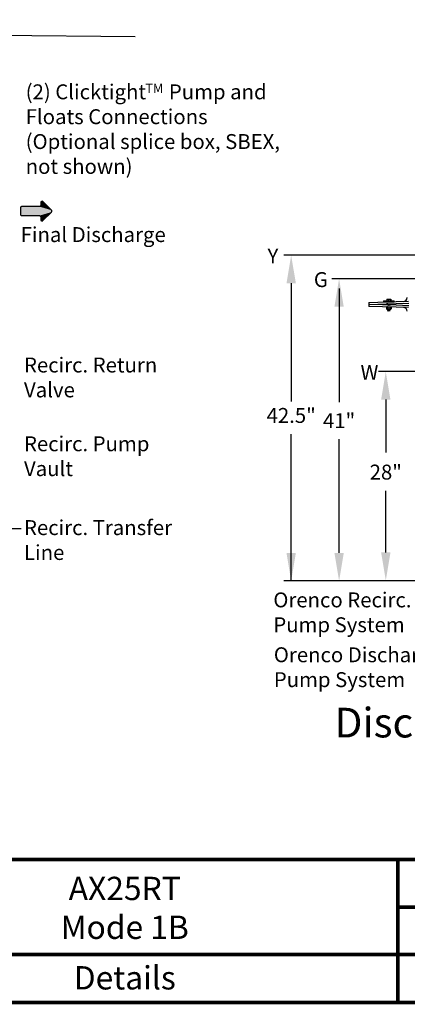
# Model space of a CAD drawing. Units: inches. Extents: x 17.8 to 34.2, y 0.1 to 10.7.
# Drawn here: x 28.4 to 30.5, y 0.2 to 5.5 of the extents above; entities that cross this region are included whole.
import ezdxf

# ---------------------------------------------------------------- set-up
doc = ezdxf.new("R2010")
doc.units = ezdxf.units.IN
doc.header["$LTSCALE"] = 0.25
doc.header["$MEASUREMENT"] = 0
for name, color, linetype in [('BIOTUBE', 3, 'Continuous'), ('block', 1, 'Continuous'), ('BORDER', 134, 'Continuous'), ('ground', 32, 'Continuous'), ('OSI-TANK', 142, 'Continuous'), ('TEXT', 1, 'Continuous')]:
    doc.layers.add(name, color=color, linetype=linetype)
doc.styles.add('Air', font='arial.ttf', dxfattribs={"width": 0.8})
doc.styles.add('times', font='timesi.ttf')

# ---------------------------------------------------------------- blocks, each defined once
blk = doc.blocks.new('*U7')
at = {"layer": 'BIOTUBE', "linetype": 'Continuous'}
for points in [[(0.962, 3.174), (0.958, 3.164), (1.292, 3.139)], [(1.163, 3.178), (0.962, 3.174), (1.292, 3.139)], [(0.971, 3.178), (0.962, 3.174), (1.163, 3.178)], [(1.172, 3.182), (1.163, 3.178), (1.292, 3.139)], [(1.176, 3.191), (1.172, 3.182), (1.292, 3.139)], [(1.199, 3.231), (1.176, 3.222), (1.292, 3.139)], [(1.18, 3.231), (1.176, 3.222), (1.199, 3.231)], [(1.176, 3.222), (1.176, 3.191), (1.292, 3.139)], [(1.19, 3.235), (1.18, 3.231), (1.199, 3.231)], [(0.958, 3.164), (0.958, 3.095), (1.292, 3.139)], [(1.292, 3.139), (0.958, 3.095), (1.296, 3.129)], [(1.296, 3.129), (0.958, 3.095), (1.292, 3.12)], [(1.292, 3.12), (0.958, 3.095), (1.163, 3.081)], [(0.958, 3.095), (0.962, 3.085), (1.163, 3.081)], [(0.962, 3.085), (0.971, 3.081), (1.163, 3.081)], [(1.292, 3.12), (1.163, 3.081), (1.172, 3.077)], [(1.292, 3.12), (1.172, 3.077), (1.199, 3.028)], [(1.172, 3.077), (1.176, 3.068), (1.199, 3.028)], [(1.176, 3.068), (1.176, 3.037), (1.199, 3.028)], [(1.176, 3.037), (1.18, 3.028), (1.199, 3.028)], [(1.18, 3.028), (1.19, 3.024), (1.199, 3.028)]]:
    blk.add_solid(points, dxfattribs=at)

msp = doc.modelspace()

# ---------------------------------------------------------------- linework, layer by layer
at = {"layer": 'BIOTUBE'}
msp.add_lwpolyline([(28.5454, 4.4722), (28.4992, 4.5184, 0.668179), (28.4876, 4.5136), (28.4876, 4.4984, -0.414214), (28.4809, 4.4916), (28.3851, 4.4916, 0.414214), (28.3783, 4.4849), (28.3783, 4.45, 0.414214), (28.3851, 4.4432), (28.4809, 4.4432, -0.414214), (28.4876, 4.4365), (28.4876, 4.4212, 0.668179), (28.4992, 4.4164), (28.5454, 4.4626, 0.414214)], format="xyb", close=True, dxfattribs=at)
at = {"layer": 'BORDER', "const_width": 0.02}
msp.add_lwpolyline([(34.1913, 0.249), (34.1913, 10.6171, 0.414214), (34.1654, 10.643), (17.8072, 10.643, 0.414214), (17.7813, 10.6171), (17.7813, 0.249, 0.414214), (17.8072, 0.223), (34.1654, 0.223, 0.414214)], format="xyb", close=True, dxfattribs=at)
for points in [[(34.1913, 0.9896), (17.7813, 0.9896)], [(30.4025, 0.223), (30.4025, 0.9896)], [(34.1913, 0.7346), (30.4025, 0.7346)], [(34.1913, 0.4796), (27.3295, 0.4796)]]:
    msp.add_lwpolyline(points, dxfattribs=at)
at = {"layer": 'ground'}
msp.add_line((28.9937, 5.4018), (28.0962, 5.4121), dxfattribs=at)
at = {"layer": 'OSI-TANK'}
for p, q in [((30.2468, 3.9774), (30.3935, 3.9819)), ((30.2468, 3.9774), (30.2468, 3.9565)), ((30.2468, 3.967), (30.3935, 3.9714)), ((30.3935, 3.9625), (30.2468, 3.967)), ((30.3251, 3.9867), (30.3251, 3.9815)), ((30.3251, 3.9867), (30.3824, 3.9867)), ((30.3251, 3.9815), (30.3824, 3.9815)), ((30.3476, 3.9698), (30.3413, 3.9698)), ((30.3482, 3.9641), (30.3413, 3.9641)), ((30.3422, 3.9951), (30.3422, 3.9867)), ((30.3422, 3.9951), (30.3652, 3.9951)), ((30.3425, 3.9951), (30.3425, 3.9867)), ((30.3478, 3.9815), (30.3473, 3.9813)), ((30.3473, 3.9812), (30.3473, 3.9809)), ((30.3473, 3.9809), (30.3473, 3.9809)), ((30.3473, 3.9696), (30.3473, 3.9694)), ((30.3473, 3.9681), (30.3473, 3.9678)), ((30.3473, 3.9679), (30.3477, 3.9676)), ((30.3473, 3.9673), (30.3473, 3.967)), ((30.3473, 3.9658), (30.3473, 3.9655)), ((30.3473, 3.9656), (30.3477, 3.9653)), ((30.3473, 3.965), (30.3473, 3.9647)), ((30.3477, 3.9815), (30.3477, 3.9815)), ((30.3485, 3.9686), (30.3485, 3.9681)), ((30.3485, 3.9663), (30.3485, 3.9658)), ((30.3485, 3.964), (30.3485, 3.9639)), ((30.3516, 3.9951), (30.3516, 3.9867)), ((30.3588, 3.9699), (30.3588, 3.97)), ((30.3589, 3.9813), (30.3592, 3.9815)), ((30.3589, 3.9808), (30.3589, 3.9813)), ((30.3589, 3.9692), (30.3589, 3.9698)), ((30.3589, 3.9669), (30.3589, 3.9675)), ((30.3589, 3.9646), (30.3589, 3.9651)), ((30.3596, 3.9686), (30.3602, 3.969)), ((30.3596, 3.9663), (30.3602, 3.9666)), ((30.3596, 3.964), (30.3602, 3.9643)), ((30.3601, 3.9635), (30.3602, 3.9636)), ((30.3601, 3.9635), (30.3601, 3.9635)), ((30.3602, 3.9808), (30.3602, 3.9809)), ((30.3602, 3.969), (30.3602, 3.9693)), ((30.3602, 3.9682), (30.3602, 3.9685)), ((30.3602, 3.9667), (30.3602, 3.967)), ((30.3602, 3.9659), (30.3602, 3.9662)), ((30.3602, 3.9644), (30.3602, 3.9647)), ((30.3602, 3.9636), (30.3602, 3.9639)), ((30.3629, 3.9951), (30.3629, 3.9867)), ((30.3649, 3.9951), (30.3649, 3.9867)), ((30.3652, 3.9951), (30.3652, 3.9867)), ((30.3824, 3.9815), (30.3824, 3.9867)), ((30.3935, 3.9819), (30.4599, 3.9839)), ((30.3935, 3.9714), (30.4604, 3.9735)), ((30.4604, 3.9604), (30.3935, 3.9625)), ((30.3935, 3.9521), (30.2468, 3.9565)), ((30.3433, 3.9531), (30.3417, 3.9518)), ((30.3417, 3.9518), (30.3417, 3.943)), ((30.3417, 3.943), (30.3433, 3.9417)), ((30.3419, 3.9522), (30.3426, 3.9529)), ((30.3433, 3.9535), (30.3426, 3.9529)), ((30.3426, 3.9427), (30.3433, 3.9421)), ((30.3473, 3.9535), (30.3433, 3.9535)), ((30.3602, 3.9531), (30.3433, 3.9531)), ((30.3641, 3.9417), (30.3433, 3.9417)), ((30.3458, 3.9535), (30.3442, 3.9531)), ((30.3473, 3.9534), (30.3473, 3.9532)), ((30.3473, 3.9417), (30.3473, 3.9416)), ((30.3473, 3.9403), (30.3473, 3.9401)), ((30.3473, 3.9401), (30.3477, 3.9398)), ((30.3473, 3.9396), (30.3473, 3.9393)), ((30.3473, 3.938), (30.3473, 3.9377)), ((30.3473, 3.9378), (30.3477, 3.9375)), ((30.3473, 3.9372), (30.3473, 3.9369)), ((30.3473, 3.9357), (30.3473, 3.9354)), ((30.3473, 3.9355), (30.3477, 3.9352)), ((30.3473, 3.9349), (30.3473, 3.9346)), ((30.3476, 3.9518), (30.3476, 3.943)), ((30.3476, 3.9335), (30.348, 3.933)), ((30.3486, 3.9334), (30.3481, 3.9331)), ((30.3481, 3.933), (30.3485, 3.9326)), ((30.3485, 3.9409), (30.3485, 3.9403)), ((30.3485, 3.9385), (30.3485, 3.938)), ((30.3485, 3.9362), (30.3485, 3.9357)), ((30.3485, 3.9339), (30.3485, 3.9334)), ((30.3583, 3.9326), (30.3485, 3.9326)), ((30.3589, 3.9326), (30.3588, 3.9326)), ((30.3589, 3.942), (30.3594, 3.9423)), ((30.3589, 3.9414), (30.3589, 3.942)), ((30.3589, 3.9391), (30.3589, 3.9397)), ((30.3589, 3.9368), (30.3589, 3.9374)), ((30.3589, 3.9345), (30.3589, 3.935)), ((30.3589, 3.9327), (30.3592, 3.9329)), ((30.3589, 3.9326), (30.3591, 3.9328)), ((30.3593, 3.933), (30.3601, 3.9337)), ((30.3596, 3.9518), (30.3596, 3.943)), ((30.3596, 3.9409), (30.3602, 3.9412)), ((30.3596, 3.9385), (30.3602, 3.9389)), ((30.3596, 3.9362), (30.3602, 3.9366)), ((30.3596, 3.9339), (30.3602, 3.9342)), ((30.3602, 3.9415), (30.3599, 3.9417)), ((30.3601, 3.9406), (30.3601, 3.9407)), ((30.3602, 3.9412), (30.3602, 3.9415)), ((30.3602, 3.9404), (30.3602, 3.9407)), ((30.3602, 3.9389), (30.3602, 3.9392)), ((30.3602, 3.9381), (30.3602, 3.9384)), ((30.3602, 3.9366), (30.3602, 3.9369)), ((30.3602, 3.9358), (30.3602, 3.9361)), ((30.3602, 3.9343), (30.3602, 3.9346)), ((30.3641, 3.9417), (30.3658, 3.943)), ((30.3658, 3.9518), (30.3643, 3.953)), ((30.3648, 3.9529), (30.3648, 3.9529)), ((30.3656, 3.9522), (30.3648, 3.9529)), ((30.3657, 3.9518), (30.3657, 3.943)), ((30.4599, 3.95), (30.3935, 3.9521))]:
    msp.add_line(p, q, dxfattribs=at)
for centre, start, end in [((30.4318, 4.0039), 271.75, 359.4795), ((30.4318, 3.93), 0.5205, 88.25)]:
    msp.add_arc(centre, 0.0208, start, end, dxfattribs=at)
for points, knots in [([(30.3473, 3.9694), (30.3473, 3.9694), (30.3472, 3.9694), (30.3475, 3.9695), (30.3479, 3.9695), (30.3485, 3.9696), (30.3496, 3.9697), (30.3512, 3.9698), (30.3525, 3.9699), (30.3533, 3.9699), (30.3534, 3.9699), (30.3534, 3.9699), (30.3535, 3.9699), (30.3538, 3.9699), (30.3548, 3.97), (30.3563, 3.9701), (30.358, 3.9702), (30.3592, 3.9703), (30.3599, 3.9704), (30.36, 3.9704), (30.36, 3.9704)], [0, 0, 0, 0, 0.008623, 0.112449, 0.159268, 0.206922, 0.306707, 0.405049, 0.515855, 0.52424, 0.526758, 0.528157, 0.531517, 0.537128, 0.576851, 0.700465, 0.785796, 0.884917, 0.9961, 1, 1, 1, 1]), ([(30.3473, 3.965), (30.3473, 3.965), (30.3472, 3.9651), (30.3475, 3.9651), (30.3483, 3.9652), (30.3496, 3.9653), (30.3511, 3.9654), (30.3527, 3.9655), (30.3545, 3.9656), (30.3563, 3.9657), (30.3579, 3.9658), (30.3592, 3.966), (30.3599, 3.9661), (30.3602, 3.9661), (30.3602, 3.9662), (30.3601, 3.9662)], [0, 0, 0, 0, 0.011842, 0.102065, 0.192987, 0.280086, 0.367918, 0.458759, 0.527692, 0.63289, 0.72104, 0.812951, 0.913162, 0.986924, 1, 1, 1, 1]), ([(30.3474, 3.9647), (30.3473, 3.9647), (30.3472, 3.9647), (30.3474, 3.9648), (30.3481, 3.9649), (30.3487, 3.965), (30.3495, 3.965), (30.3508, 3.9651), (30.3524, 3.9652), (30.3542, 3.9653), (30.356, 3.9654), (30.3577, 3.9655), (30.359, 3.9656), (30.3598, 3.9658), (30.3602, 3.9658), (30.3601, 3.9659), (30.3601, 3.9659)], [0, 0, 0, 0, 0.028684, 0.129541, 0.202971, 0.243417, 0.286582, 0.375548, 0.46454, 0.528707, 0.630207, 0.719566, 0.799195, 0.900509, 0.972389, 1, 1, 1, 1]), ([(30.3473, 3.9812), (30.3473, 3.9812), (30.3472, 3.9813), (30.3477, 3.9814), (30.3484, 3.9814), (30.3491, 3.9815), (30.3494, 3.9815)], [0, 0, 0, 0, 0.1168725, 0.4601077, 0.7943453, 1, 1, 1, 1]), ([(30.3473, 3.9809), (30.3473, 3.9809), (30.3473, 3.981), (30.3475, 3.9811), (30.3483, 3.9811), (30.3495, 3.9812), (30.3511, 3.9814), (30.3526, 3.9814), (30.3535, 3.9815), (30.3539, 3.9815), (30.354, 3.9815)], [0, 0, 0, 0, 0.031028, 0.2035055, 0.3760094, 0.518145, 0.7223253, 0.894859, 0.9607637, 1, 1, 1, 1]), ([(30.3473, 3.9809), (30.3475, 3.9808), (30.3478, 3.9806), (30.348, 3.9805), (30.348, 3.9805)], [0, 0, 0, 0, 0.887529, 1, 1, 1, 1]), ([(30.3473, 3.9696), (30.3473, 3.9696), (30.3472, 3.9697), (30.3476, 3.9698), (30.3485, 3.9699), (30.3499, 3.97), (30.3515, 3.9701), (30.3529, 3.9702), (30.3537, 3.9702), (30.3539, 3.9702)], [0, 0, 0, 0, 0.020962, 0.236315, 0.407439, 0.575178, 0.780513, 0.933741, 1, 1, 1, 1]), ([(30.3479, 3.9701), (30.3479, 3.97), (30.3477, 3.9699), (30.3475, 3.9698), (30.3473, 3.9697)], [0, 0, 0, 0, 0.015854, 1, 1, 1, 1]), ([(30.3473, 3.9693), (30.3475, 3.9692), (30.3479, 3.969), (30.3483, 3.9687), (30.3485, 3.9686)], [0, 0, 0, 0, 0.519827, 1, 1, 1, 1]), ([(30.3483, 3.9687), (30.3482, 3.9687), (30.3478, 3.9685), (30.3475, 3.9683), (30.3473, 3.9682)], [0, 0, 0, 0, 0.35604, 1, 1, 1, 1]), ([(30.3473, 3.9673), (30.3473, 3.9673), (30.3473, 3.9674), (30.3478, 3.9675), (30.3487, 3.9676), (30.3495, 3.9676), (30.3506, 3.9677), (30.3521, 3.9678), (30.3539, 3.9679), (30.3558, 3.968), (30.3574, 3.9681), (30.3588, 3.9682), (30.3597, 3.9683), (30.3599, 3.9684), (30.3599, 3.9684)], [0, 0, 0, 0, 0.044162, 0.170584, 0.251835, 0.291995, 0.358941, 0.457853, 0.545708, 0.661296, 0.750748, 0.844374, 0.958474, 1, 1, 1, 1]), ([(30.3473, 3.967), (30.3473, 3.9671), (30.3473, 3.9671), (30.3477, 3.9672), (30.3488, 3.9673), (30.3502, 3.9674), (30.3519, 3.9675), (30.3539, 3.9676), (30.3556, 3.9677), (30.3572, 3.9678), (30.3585, 3.9679), (30.3596, 3.968), (30.3601, 3.9681), (30.3601, 3.9682), (30.3601, 3.9682)], [0, 0, 0, 0, 0.03389, 0.143969, 0.221055, 0.318861, 0.412705, 0.503649, 0.603256, 0.674378, 0.760752, 0.853136, 0.942039, 1, 1, 1, 1]), ([(30.3486, 3.9681), (30.3483, 3.968), (30.3479, 3.9677), (30.3475, 3.9675), (30.3473, 3.9674)], [0, 0, 0, 0, 0.499735, 1, 1, 1, 1]), ([(30.3473, 3.9678), (30.3473, 3.9679), (30.3474, 3.9679), (30.3478, 3.968), (30.3484, 3.9681), (30.3485, 3.9681)], [0, 0, 0, 0, 0.369319, 0.836366, 1, 1, 1, 1]), ([(30.3473, 3.967), (30.3475, 3.9669), (30.3479, 3.9666), (30.3483, 3.9664), (30.3485, 3.9663)], [0, 0, 0, 0, 0.519827, 1, 1, 1, 1]), ([(30.3483, 3.9664), (30.3482, 3.9664), (30.3478, 3.9662), (30.3475, 3.966), (30.3473, 3.9659)], [0, 0, 0, 0, 0.35604, 1, 1, 1, 1]), ([(30.3473, 3.9658), (30.3473, 3.9658), (30.3473, 3.9659), (30.3476, 3.9659), (30.3482, 3.966), (30.3485, 3.966)], [0, 0, 0, 0, 0.16812, 0.634692, 1, 1, 1, 1]), ([(30.3486, 3.9658), (30.3483, 3.9657), (30.3479, 3.9654), (30.3475, 3.9652), (30.3473, 3.965)], [0, 0, 0, 0, 0.499735, 1, 1, 1, 1]), ([(30.3473, 3.9655), (30.3473, 3.9655), (30.3472, 3.9656), (30.3476, 3.9656), (30.3482, 3.9657), (30.3485, 3.9658)], [0, 0, 0, 0, 0.107342, 0.521102, 1, 1, 1, 1]), ([(30.3473, 3.9647), (30.3475, 3.9646), (30.3479, 3.9643), (30.3483, 3.9641), (30.3485, 3.964)], [0, 0, 0, 0, 0.519827, 1, 1, 1, 1]), ([(30.3474, 3.9682), (30.3474, 3.9682), (30.3475, 3.9682), (30.348, 3.9683), (30.3485, 3.9684), (30.3485, 3.9684)], [0, 0, 0, 0, 0.310544, 0.96219, 1, 1, 1, 1]), ([(30.3483, 3.9641), (30.3482, 3.964), (30.348, 3.964), (30.3479, 3.9639), (30.3479, 3.9639)], [0, 0, 0, 0, 0.858335, 1, 1, 1, 1]), ([(30.3485, 3.9686), (30.3485, 3.9686), (30.3484, 3.9687), (30.3487, 3.9688), (30.3494, 3.9689), (30.3505, 3.969), (30.3519, 3.9691), (30.3535, 3.9692), (30.3551, 3.9693), (30.3565, 3.9694), (30.3577, 3.9695), (30.3586, 3.9696), (30.3588, 3.9697), (30.3589, 3.9697)], [0, 0, 0, 0, 0.004235, 0.105583, 0.205461, 0.305478, 0.406792, 0.505838, 0.606943, 0.707451, 0.806876, 0.908301, 1, 1, 1, 1]), ([(30.3486, 3.9681), (30.3486, 3.9681), (30.3485, 3.9682), (30.3493, 3.9683), (30.351, 3.9684), (30.3534, 3.9686), (30.3558, 3.9688), (30.3577, 3.9689), (30.3587, 3.9691), (30.3587, 3.9691), (30.3587, 3.9691)], [0, 0, 0, 0, 0.006691, 0.170831, 0.334595, 0.497429, 0.662368, 0.824775, 0.98968, 1, 1, 1, 1]), ([(30.3486, 3.9658), (30.3486, 3.9658), (30.3485, 3.9658), (30.3493, 3.966), (30.351, 3.9661), (30.3534, 3.9663), (30.3558, 3.9665), (30.3577, 3.9666), (30.3587, 3.9667), (30.3587, 3.9668), (30.3587, 3.9668)], [0, 0, 0, 0, 0.006691, 0.170831, 0.334594, 0.497429, 0.662368, 0.824775, 0.98968, 1, 1, 1, 1]), ([(30.3486, 3.9663), (30.3486, 3.9663), (30.3486, 3.9664), (30.3492, 3.9665), (30.3502, 3.9666), (30.3516, 3.9667), (30.3531, 3.9669), (30.3547, 3.967), (30.3562, 3.9671), (30.3575, 3.9672), (30.3584, 3.9673), (30.3588, 3.9674), (30.3589, 3.9674), (30.3589, 3.9674)], [0, 0, 0, 0, 0.081704, 0.182521, 0.282017, 0.383625, 0.483187, 0.583922, 0.685172, 0.784404, 0.885912, 0.986046, 1, 1, 1, 1]), ([(30.3486, 3.964), (30.3486, 3.964), (30.3485, 3.9641), (30.349, 3.9642), (30.3499, 3.9643), (30.3512, 3.9644), (30.3527, 3.9645), (30.3543, 3.9646), (30.3558, 3.9647), (30.3572, 3.9648), (30.3582, 3.965), (30.3588, 3.965), (30.3588, 3.9651), (30.3588, 3.9651)], [0, 0, 0, 0, 0.057396, 0.158691, 0.257857, 0.359272, 0.459537, 0.55944, 0.660956, 0.76019, 0.861295, 0.962133, 1, 1, 1, 1]), ([(30.3507, 3.9806), (30.3508, 3.9806), (30.3512, 3.9806), (30.3522, 3.9807), (30.3538, 3.9808), (30.3553, 3.9809), (30.3568, 3.981), (30.3579, 3.9811), (30.3587, 3.9812), (30.3588, 3.9813), (30.3588, 3.9813)], [0, 0, 0, 0, 0.009782, 0.158053, 0.30345, 0.4522, 0.598777, 0.745565, 0.894252, 1, 1, 1, 1]), ([(30.3508, 3.9638), (30.3509, 3.9638), (30.3516, 3.9639), (30.3534, 3.964), (30.3558, 3.9641), (30.3577, 3.9643), (30.3587, 3.9644), (30.3587, 3.9645), (30.3587, 3.9645)], [0, 0, 0, 0, 0.039392, 0.274467, 0.51258, 0.747038, 0.985101, 1, 1, 1, 1]), ([(30.3582, 3.9636), (30.3582, 3.9636), (30.3588, 3.9636), (30.3595, 3.9637), (30.3601, 3.9638), (30.3601, 3.9638), (30.3601, 3.9639)], [0, 0, 0, 0, 0.010581, 0.435475, 0.772818, 1, 1, 1, 1]), ([(30.36, 3.9684), (30.3598, 3.9685), (30.3594, 3.9688), (30.359, 3.969), (30.3588, 3.9691)], [0, 0, 0, 0, 0.495748, 1, 1, 1, 1]), ([(30.36, 3.9661), (30.3598, 3.9662), (30.3594, 3.9664), (30.359, 3.9667), (30.3588, 3.9668)], [0, 0, 0, 0, 0.500007, 1, 1, 1, 1]), ([(30.36, 3.9638), (30.3598, 3.9639), (30.3594, 3.9641), (30.359, 3.9644), (30.3588, 3.9645)], [0, 0, 0, 0, 0.496317, 1, 1, 1, 1]), ([(30.3589, 3.9697), (30.3591, 3.9699), (30.3595, 3.9701), (30.3599, 3.9703), (30.3601, 3.9704)], [0, 0, 0, 0, 0.5357554, 1, 1, 1, 1]), ([(30.3589, 3.9674), (30.3591, 3.9675), (30.3595, 3.9678), (30.3599, 3.968), (30.3601, 3.9682)], [0, 0, 0, 0, 0.499787, 1, 1, 1, 1]), ([(30.3589, 3.9667), (30.3591, 3.9668), (30.3596, 3.9668), (30.3601, 3.9669), (30.3603, 3.967), (30.3601, 3.967), (30.3601, 3.967)], [0, 0, 0, 0, 0.18473, 0.579755, 0.964627, 1, 1, 1, 1]), ([(30.3589, 3.9651), (30.3591, 3.9652), (30.3595, 3.9655), (30.3599, 3.9657), (30.3601, 3.9658)], [0, 0, 0, 0, 0.499795, 1, 1, 1, 1]), ([(30.3589, 3.9644), (30.3592, 3.9645), (30.3598, 3.9645), (30.3602, 3.9646), (30.3601, 3.9646), (30.3601, 3.9647)], [0, 0, 0, 0, 0.455261, 0.858987, 1, 1, 1, 1]), ([(30.359, 3.9691), (30.3593, 3.9691), (30.3599, 3.9692), (30.3602, 3.9692), (30.3602, 3.9693), (30.3602, 3.9693)], [0, 0, 0, 0, 0.468893, 0.918407, 1, 1, 1, 1]), ([(30.3602, 3.9809), (30.3599, 3.981), (30.3596, 3.9812), (30.3593, 3.9814), (30.3592, 3.9815)], [0, 0, 0, 0, 0.62858, 1, 1, 1, 1]), ([(30.3602, 3.9693), (30.3599, 3.9694), (30.3596, 3.9696), (30.3593, 3.9698), (30.3592, 3.9699)], [0, 0, 0, 0, 0.628558, 1, 1, 1, 1]), ([(30.3602, 3.967), (30.3599, 3.9671), (30.3596, 3.9673), (30.3593, 3.9675), (30.3592, 3.9676)], [0, 0, 0, 0, 0.628558, 1, 1, 1, 1]), ([(30.3602, 3.9647), (30.3599, 3.9648), (30.3596, 3.965), (30.3593, 3.9652), (30.3592, 3.9653)], [0, 0, 0, 0, 0.628558, 1, 1, 1, 1]), ([(30.3593, 3.9688), (30.3594, 3.9688), (30.3599, 3.9689), (30.3602, 3.9689), (30.3601, 3.969), (30.3601, 3.969)], [0, 0, 0, 0, 0.24877, 0.849883, 1, 1, 1, 1]), ([(30.3593, 3.9665), (30.3596, 3.9665), (30.3601, 3.9666), (30.3601, 3.9666), (30.3602, 3.9667)], [0, 0, 0, 0, 0.485031, 1, 1, 1, 1]), ([(30.3593, 3.9642), (30.3594, 3.9642), (30.3598, 3.9642), (30.3601, 3.9643), (30.3601, 3.9643), (30.3601, 3.9644)], [0, 0, 0, 0, 0.147611, 0.675239, 1, 1, 1, 1]), ([(30.3601, 3.9684), (30.3601, 3.9684), (30.3602, 3.9684), (30.3601, 3.9685), (30.3601, 3.9685)], [0, 0, 0, 0, 0.21248, 1, 1, 1, 1]), ([(30.3446, 3.9531), (30.3439, 3.9529), (30.3429, 3.9527), (30.3419, 3.952), (30.3417, 3.9518)], [0, 0, 0, 0, 0.749779, 1, 1, 1, 1]), ([(30.3417, 3.943), (30.3421, 3.9427), (30.3429, 3.9421), (30.3439, 3.9417), (30.3445, 3.9417), (30.3446, 3.9417)], [0, 0, 0, 0, 0.4299644, 0.8700646, 1, 1, 1, 1]), ([(30.3476, 3.9518), (30.3472, 3.9521), (30.3463, 3.9527), (30.3453, 3.953), (30.3448, 3.9531), (30.3446, 3.9531)], [0, 0, 0, 0, 0.429974, 0.870064, 1, 1, 1, 1]), ([(30.3446, 3.9417), (30.3454, 3.9419), (30.3464, 3.9421), (30.3473, 3.9428), (30.3476, 3.943)], [0, 0, 0, 0, 0.7497724, 1, 1, 1, 1]), ([(30.3473, 3.9532), (30.347, 3.9533), (30.3465, 3.9535), (30.3459, 3.9535), (30.3458, 3.9535)], [0, 0, 0, 0, 0.674233, 1, 1, 1, 1]), ([(30.3473, 3.9531), (30.3473, 3.9531), (30.3472, 3.9532), (30.3474, 3.9532), (30.348, 3.9533), (30.3487, 3.9534), (30.3489, 3.9534)], [0, 0, 0, 0, 0.07963, 0.460191, 0.791479, 1, 1, 1, 1]), ([(30.3474, 3.9415), (30.3473, 3.9415), (30.3472, 3.9416), (30.3473, 3.9416), (30.3476, 3.9417), (30.3477, 3.9417)], [0, 0, 0, 0, 0.198555, 0.836441, 1, 1, 1, 1]), ([(30.3473, 3.938), (30.3473, 3.938), (30.3472, 3.9381), (30.3475, 3.9382), (30.3482, 3.9382), (30.3485, 3.9383)], [0, 0, 0, 0, 0.0908808, 0.5414084, 1, 1, 1, 1]), ([(30.3473, 3.9369), (30.3473, 3.9369), (30.3472, 3.9369), (30.3473, 3.937), (30.3474, 3.937), (30.3479, 3.9371), (30.349, 3.9372), (30.3503, 3.9373), (30.352, 3.9374), (30.3539, 3.9375), (30.3553, 3.9376), (30.3562, 3.9377), (30.3565, 3.9377), (30.3567, 3.9377), (30.3575, 3.9378), (30.3587, 3.9378), (30.3597, 3.938), (30.3602, 3.938), (30.3601, 3.9381), (30.3601, 3.9381)], [0, 0, 0, 0, 0.00922, 0.039544, 0.096009, 0.182831, 0.267099, 0.354765, 0.430734, 0.519768, 0.621182, 0.640296, 0.652121, 0.663924, 0.685978, 0.783189, 0.872128, 0.95586, 1, 1, 1, 1]), ([(30.3473, 3.9349), (30.3473, 3.9349), (30.3472, 3.935), (30.3476, 3.9351), (30.3484, 3.9351), (30.3491, 3.9352), (30.35, 3.9353), (30.3513, 3.9354), (30.3528, 3.9354), (30.354, 3.9355), (30.3552, 3.9356), (30.3567, 3.9357), (30.3582, 3.9358), (30.3594, 3.9359), (30.36, 3.936), (30.3602, 3.9361), (30.3602, 3.9361), (30.3602, 3.9361)], [0, 0, 0, 0, 0.019614, 0.125698, 0.205602, 0.245747, 0.283035, 0.38824, 0.4731, 0.504636, 0.563018, 0.652976, 0.74104, 0.831091, 0.925314, 0.999986, 1, 1, 1, 1]), ([(30.3473, 3.9346), (30.3473, 3.9346), (30.3472, 3.9347), (30.3475, 3.9347), (30.3482, 3.9348), (30.3494, 3.9349), (30.3511, 3.9351), (30.3526, 3.9351), (30.3536, 3.9352), (30.3549, 3.9353), (30.3564, 3.9354), (30.3576, 3.9354), (30.3585, 3.9355), (30.3593, 3.9356), (30.3599, 3.9357), (30.3602, 3.9357), (30.3601, 3.9358), (30.3601, 3.9358)], [0, 0, 0, 0, 0.0088245, 0.0990518, 0.1763419, 0.2696968, 0.3757807, 0.4556907, 0.4958313, 0.5331161, 0.6383189, 0.7231817, 0.7547073, 0.8130969, 0.9030547, 0.9793767, 1, 1, 1, 1]), ([(30.3473, 3.9415), (30.3475, 3.9414), (30.3479, 3.9412), (30.3483, 3.9409), (30.3485, 3.9408)], [0, 0, 0, 0, 0.519827, 1, 1, 1, 1]), ([(30.3483, 3.941), (30.3482, 3.9409), (30.3478, 3.9407), (30.3475, 3.9405), (30.3473, 3.9404)], [0, 0, 0, 0, 0.35604, 1, 1, 1, 1]), ([(30.3473, 3.9403), (30.3473, 3.9404), (30.3473, 3.9404), (30.3475, 3.9404), (30.3478, 3.9405), (30.3484, 3.9406), (30.3485, 3.9406)], [0, 0, 0, 0, 0.1373034, 0.3627391, 0.8192594, 1, 1, 1, 1]), ([(30.3473, 3.9396), (30.3473, 3.9396), (30.3473, 3.9396), (30.3475, 3.9397), (30.3479, 3.9397), (30.3485, 3.9398), (30.3493, 3.9399), (30.3503, 3.9399), (30.3518, 3.94), (30.3536, 3.9401), (30.3554, 3.9402), (30.3568, 3.9403), (30.3578, 3.9404), (30.3587, 3.9404), (30.3595, 3.9405), (30.3598, 3.9406), (30.3599, 3.9406)], [0, 0, 0, 0, 0.04919, 0.115543, 0.135774, 0.242924, 0.276975, 0.340561, 0.438227, 0.533843, 0.631627, 0.728871, 0.776523, 0.824912, 0.922896, 1, 1, 1, 1]), ([(30.3473, 3.9393), (30.3473, 3.9393), (30.3472, 3.9393), (30.3476, 3.9394), (30.3485, 3.9395), (30.3497, 3.9396), (30.3506, 3.9397), (30.3512, 3.9397), (30.3519, 3.9397), (30.3528, 3.9398), (30.354, 3.9399), (30.3552, 3.9399), (30.3567, 3.94), (30.3582, 3.9401), (30.3594, 3.9402), (30.3601, 3.9403), (30.3601, 3.9404), (30.3602, 3.9404)], [0, 0, 0, 0, 0.0273007, 0.1175769, 0.206039, 0.2952765, 0.3562819, 0.3749349, 0.3856556, 0.4737862, 0.5051109, 0.5636975, 0.6536281, 0.7416781, 0.8317215, 0.9257737, 1, 1, 1, 1]), ([(30.3486, 3.9403), (30.3483, 3.9402), (30.3479, 3.94), (30.3475, 3.9397), (30.3473, 3.9396)], [0, 0, 0, 0, 0.499726, 1, 1, 1, 1]), ([(30.3473, 3.9401), (30.3473, 3.9401), (30.3473, 3.9401), (30.3477, 3.9402), (30.3483, 3.9403), (30.3485, 3.9403)], [0, 0, 0, 0, 0.273327, 0.730918, 1, 1, 1, 1]), ([(30.3473, 3.9392), (30.3475, 3.9391), (30.3479, 3.9389), (30.3483, 3.9386), (30.3485, 3.9385)], [0, 0, 0, 0, 0.519827, 1, 1, 1, 1]), ([(30.3483, 3.9386), (30.3482, 3.9386), (30.3478, 3.9384), (30.3475, 3.9382), (30.3473, 3.9381)], [0, 0, 0, 0, 0.35604, 1, 1, 1, 1]), ([(30.3486, 3.938), (30.3483, 3.9379), (30.3479, 3.9376), (30.3475, 3.9374), (30.3473, 3.9373)], [0, 0, 0, 0, 0.499718, 1, 1, 1, 1]), ([(30.3473, 3.9377), (30.3473, 3.9378), (30.3474, 3.9378), (30.3479, 3.9379), (30.3484, 3.938), (30.3485, 3.938)], [0, 0, 0, 0, 0.4397233, 0.9030772, 1, 1, 1, 1]), ([(30.3473, 3.9369), (30.3475, 3.9368), (30.3479, 3.9365), (30.3483, 3.9363), (30.3485, 3.9362)], [0, 0, 0, 0, 0.519827, 1, 1, 1, 1]), ([(30.3483, 3.9363), (30.3482, 3.9363), (30.3478, 3.9361), (30.3475, 3.9359), (30.3473, 3.9358)], [0, 0, 0, 0, 0.35604, 1, 1, 1, 1]), ([(30.3473, 3.9357), (30.3473, 3.9357), (30.3473, 3.9358), (30.3477, 3.9359), (30.3483, 3.9359), (30.3485, 3.9359)], [0, 0, 0, 0, 0.270397, 0.727943, 1, 1, 1, 1]), ([(30.3486, 3.9357), (30.3483, 3.9356), (30.3479, 3.9353), (30.3475, 3.9351), (30.3473, 3.935)], [0, 0, 0, 0, 0.499718, 1, 1, 1, 1]), ([(30.3473, 3.9354), (30.3473, 3.9354), (30.3473, 3.9355), (30.3474, 3.9355), (30.3477, 3.9356), (30.3482, 3.9356), (30.3485, 3.9357)], [0, 0, 0, 0, 0.177949, 0.336297, 0.629577, 1, 1, 1, 1]), ([(30.3473, 3.9346), (30.3475, 3.9345), (30.3479, 3.9342), (30.3483, 3.934), (30.3485, 3.9339)], [0, 0, 0, 0, 0.519827, 1, 1, 1, 1]), ([(30.3474, 3.9373), (30.3474, 3.9373), (30.3474, 3.9373), (30.3481, 3.9374), (30.3492, 3.9375), (30.3504, 3.9376), (30.3515, 3.9377), (30.3525, 3.9377), (30.3542, 3.9378), (30.3561, 3.938), (30.3577, 3.9381), (30.359, 3.9382), (30.3599, 3.9383), (30.3602, 3.9383), (30.3601, 3.9384), (30.3601, 3.9384)], [0, 0, 0, 0, 0.052467, 0.13374, 0.228856, 0.337278, 0.357699, 0.406595, 0.510397, 0.605465, 0.696752, 0.788831, 0.898995, 0.972757, 1, 1, 1, 1]), ([(30.3485, 3.9337), (30.3483, 3.9337), (30.3478, 3.9336), (30.3474, 3.9336), (30.3476, 3.9336), (30.3476, 3.9336)], [0, 0, 0, 0, 0.254128, 0.833242, 1, 1, 1, 1]), ([(30.3536, 3.9531), (30.3521, 3.9529), (30.35, 3.9527), (30.3481, 3.952), (30.3476, 3.9518)], [0, 0, 0, 0, 0.735702, 1, 1, 1, 1]), ([(30.3476, 3.943), (30.3481, 3.9428), (30.35, 3.9421), (30.3521, 3.9418), (30.3536, 3.9417)], [0, 0, 0, 0, 0.264298, 1, 1, 1, 1]), ([(30.3483, 3.934), (30.3482, 3.9339), (30.3479, 3.9338), (30.3477, 3.9337), (30.3476, 3.9336)], [0, 0, 0, 0, 0.481753, 1, 1, 1, 1]), ([(30.3601, 3.9338), (30.3601, 3.9338), (30.36, 3.9337), (30.3592, 3.9337), (30.3577, 3.9336), (30.3558, 3.9335), (30.3537, 3.9334), (30.3517, 3.9333), (30.3499, 3.9333), (30.3487, 3.9332), (30.348, 3.9331), (30.3481, 3.9331), (30.3481, 3.933)], [0, 0, 0, 0, 0.066981, 0.181571, 0.293044, 0.404574, 0.513574, 0.62182, 0.728578, 0.833565, 0.938069, 1, 1, 1, 1]), ([(30.3486, 3.9409), (30.3485, 3.9409), (30.3485, 3.9409), (30.3488, 3.941), (30.3495, 3.9411), (30.3507, 3.9412), (30.3521, 3.9413), (30.3537, 3.9414), (30.3553, 3.9415), (30.3567, 3.9417), (30.3579, 3.9418), (30.3586, 3.9419), (30.3588, 3.9419), (30.3588, 3.942)], [0, 0, 0, 0, 0.018859, 0.120338, 0.219823, 0.320365, 0.421527, 0.520621, 0.62198, 0.722064, 0.82197, 0.923374, 1, 1, 1, 1]), ([(30.3486, 3.9403), (30.3486, 3.9403), (30.3485, 3.9404), (30.3493, 3.9405), (30.351, 3.9407), (30.3534, 3.9408), (30.3558, 3.941), (30.3577, 3.9412), (30.3587, 3.9413), (30.3587, 3.9413), (30.3587, 3.9413)], [0, 0, 0, 0, 0.006691, 0.170831, 0.334595, 0.497429, 0.662368, 0.824776, 0.98968, 1, 1, 1, 1]), ([(30.3485, 3.9385), (30.3486, 3.9386), (30.3486, 3.9386), (30.3493, 3.9388), (30.3504, 3.9389), (30.3518, 3.939), (30.3533, 3.9391), (30.3549, 3.9392), (30.3564, 3.9393), (30.3576, 3.9394), (30.3585, 3.9395), (30.3588, 3.9396), (30.3589, 3.9396)], [0, 0, 0, 0, 0.096473, 0.196839, 0.296713, 0.398277, 0.497577, 0.598668, 0.699596, 0.799, 0.9006, 1, 1, 1, 1]), ([(30.3486, 3.938), (30.3486, 3.938), (30.3485, 3.9381), (30.3493, 3.9382), (30.351, 3.9383), (30.3534, 3.9385), (30.3558, 3.9387), (30.3577, 3.9388), (30.3587, 3.939), (30.3587, 3.939), (30.3587, 3.939)], [0, 0, 0, 0, 0.006691, 0.170831, 0.334595, 0.497429, 0.662368, 0.824776, 0.98968, 1, 1, 1, 1]), ([(30.3486, 3.9357), (30.3486, 3.9357), (30.3485, 3.9357), (30.3493, 3.9359), (30.351, 3.936), (30.3534, 3.9362), (30.3558, 3.9364), (30.3577, 3.9365), (30.3587, 3.9367), (30.3587, 3.9367), (30.3587, 3.9367)], [0, 0, 0, 0, 0.006691, 0.170831, 0.334595, 0.497429, 0.662368, 0.824776, 0.98968, 1, 1, 1, 1]), ([(30.3486, 3.9339), (30.3486, 3.9339), (30.3485, 3.934), (30.349, 3.9341), (30.3498, 3.9342), (30.3511, 3.9343), (30.3526, 3.9344), (30.3542, 3.9345), (30.3557, 3.9346), (30.3571, 3.9347), (30.3581, 3.9349), (30.3587, 3.9349), (30.3588, 3.935), (30.3588, 3.935)], [0, 0, 0, 0, 0.047961, 0.149362, 0.248515, 0.349783, 0.450331, 0.549944, 0.651484, 0.75084, 0.851716, 0.952758, 1, 1, 1, 1]), ([(30.3486, 3.9334), (30.3486, 3.9334), (30.3485, 3.9334), (30.3493, 3.9336), (30.351, 3.9337), (30.3534, 3.9339), (30.3558, 3.9341), (30.3577, 3.9342), (30.3587, 3.9343), (30.3587, 3.9344), (30.3587, 3.9344)], [0, 0, 0, 0, 0.006691, 0.170831, 0.334595, 0.497429, 0.662368, 0.824776, 0.98968, 1, 1, 1, 1]), ([(30.3486, 3.9362), (30.3486, 3.9362), (30.3486, 3.9363), (30.3491, 3.9364), (30.3501, 3.9365), (30.3514, 3.9366), (30.3529, 3.9367), (30.3545, 3.9369), (30.3561, 3.937), (30.3574, 3.9371), (30.3583, 3.9372), (30.3588, 3.9373), (30.3588, 3.9373), (30.3588, 3.9373)], [0, 0, 0, 0, 0.072271, 0.173304, 0.272619, 0.374185, 0.473982, 0.574417, 0.6758, 0.774983, 0.876367, 0.976805, 1, 1, 1, 1]), ([(30.3596, 3.9518), (30.3594, 3.9518), (30.3577, 3.9525), (30.3557, 3.953), (30.3538, 3.9531), (30.3536, 3.9531)], [0, 0, 0, 0, 0.095463, 0.884352, 1, 1, 1, 1]), ([(30.3536, 3.9417), (30.3538, 3.9417), (30.3557, 3.9417), (30.3577, 3.9423), (30.3594, 3.9429), (30.3596, 3.943)], [0, 0, 0, 0, 0.115648, 0.904537, 1, 1, 1, 1]), ([(30.3547, 3.9531), (30.355, 3.9531), (30.3555, 3.9531), (30.356, 3.9532), (30.3562, 3.9532)], [0, 0, 0, 0, 0.529654, 1, 1, 1, 1]), ([(30.3583, 3.9326), (30.3586, 3.9327), (30.3591, 3.9328), (30.3593, 3.9329), (30.3593, 3.933)], [0, 0, 0, 0, 0.549578, 1, 1, 1, 1]), ([(30.3588, 3.9413), (30.3589, 3.9413), (30.3593, 3.9413), (30.3598, 3.9414), (30.3602, 3.9414), (30.3601, 3.9415), (30.3601, 3.9415)], [0, 0, 0, 0, 0.146278, 0.41994, 0.839978, 1, 1, 1, 1]), ([(30.36, 3.9406), (30.3598, 3.9407), (30.3594, 3.941), (30.359, 3.9412), (30.3588, 3.9413)], [0, 0, 0, 0, 0.496691, 1, 1, 1, 1]), ([(30.36, 3.9383), (30.3598, 3.9384), (30.3594, 3.9387), (30.359, 3.9389), (30.3588, 3.939)], [0, 0, 0, 0, 0.500015, 1, 1, 1, 1]), ([(30.36, 3.936), (30.3598, 3.9361), (30.3594, 3.9364), (30.359, 3.9366), (30.3588, 3.9367)], [0, 0, 0, 0, 0.5000238, 1, 1, 1, 1]), ([(30.36, 3.9337), (30.3598, 3.9338), (30.3594, 3.934), (30.359, 3.9343), (30.3588, 3.9344)], [0, 0, 0, 0, 0.5000238, 1, 1, 1, 1]), ([(30.3589, 3.9396), (30.3591, 3.9398), (30.3595, 3.94), (30.3599, 3.9403), (30.3601, 3.9404)], [0, 0, 0, 0, 0.499787, 1, 1, 1, 1]), ([(30.3589, 3.939), (30.359, 3.939), (30.3595, 3.939), (30.36, 3.9391), (30.3603, 3.9392), (30.3601, 3.9392), (30.3601, 3.9392)], [0, 0, 0, 0, 0.103968, 0.494512, 0.879875, 1, 1, 1, 1]), ([(30.3589, 3.9373), (30.3591, 3.9375), (30.3595, 3.9377), (30.3599, 3.9379), (30.3601, 3.9381)], [0, 0, 0, 0, 0.499787, 1, 1, 1, 1]), ([(30.3589, 3.9366), (30.3591, 3.9367), (30.3596, 3.9367), (30.3599, 3.9368), (30.3602, 3.9368), (30.3602, 3.9369), (30.3601, 3.9369)], [0, 0, 0, 0, 0.250742, 0.519373, 0.600726, 1, 1, 1, 1]), ([(30.3589, 3.935), (30.3591, 3.9351), (30.3595, 3.9354), (30.3599, 3.9356), (30.3601, 3.9357)], [0, 0, 0, 0, 0.499787, 1, 1, 1, 1]), ([(30.359, 3.9343), (30.3593, 3.9344), (30.3599, 3.9344), (30.3602, 3.9345), (30.3602, 3.9346), (30.3602, 3.9346)], [0, 0, 0, 0, 0.457214, 0.912037, 1, 1, 1, 1]), ([(30.3602, 3.9392), (30.3599, 3.9393), (30.3596, 3.9395), (30.3593, 3.9397), (30.3592, 3.9398)], [0, 0, 0, 0, 0.628572, 1, 1, 1, 1]), ([(30.3602, 3.9369), (30.3599, 3.937), (30.3596, 3.9372), (30.3593, 3.9374), (30.3592, 3.9375)], [0, 0, 0, 0, 0.628572, 1, 1, 1, 1]), ([(30.3602, 3.9346), (30.3599, 3.9347), (30.3596, 3.9349), (30.3593, 3.9351), (30.3592, 3.9352)], [0, 0, 0, 0, 0.628572, 1, 1, 1, 1]), ([(30.3593, 3.941), (30.3594, 3.941), (30.3598, 3.9411), (30.3601, 3.9411), (30.3601, 3.9412), (30.3601, 3.9412)], [0, 0, 0, 0, 0.072327, 0.706094, 1, 1, 1, 1]), ([(30.3593, 3.9387), (30.3593, 3.9387), (30.3595, 3.9387), (30.3599, 3.9388), (30.3602, 3.9389), (30.3602, 3.9389), (30.3602, 3.9389)], [0, 0, 0, 0, 0.034013, 0.36221, 0.899349, 1, 1, 1, 1]), ([(30.3593, 3.9364), (30.3593, 3.9364), (30.3597, 3.9364), (30.3601, 3.9365), (30.3601, 3.9366), (30.3601, 3.9366)], [0, 0, 0, 0, 0.030321, 0.574624, 1, 1, 1, 1]), ([(30.3593, 3.9341), (30.3594, 3.9341), (30.3599, 3.9341), (30.3602, 3.9342), (30.3601, 3.9343), (30.3601, 3.9343)], [0, 0, 0, 0, 0.243155, 0.78806, 1, 1, 1, 1]), ([(30.3627, 3.9531), (30.3619, 3.9529), (30.3608, 3.9527), (30.3598, 3.952), (30.3596, 3.9518)], [0, 0, 0, 0, 0.749765, 1, 1, 1, 1]), ([(30.3596, 3.943), (30.36, 3.9427), (30.3609, 3.9421), (30.3619, 3.9417), (30.3625, 3.9417), (30.3627, 3.9417)], [0, 0, 0, 0, 0.429976, 0.870061, 1, 1, 1, 1]), ([(30.3627, 3.9417), (30.3635, 3.9419), (30.3645, 3.9421), (30.3655, 3.9428), (30.3657, 3.943)], [0, 0, 0, 0, 0.749778, 1, 1, 1, 1]), ([(30.3657, 3.9518), (30.3653, 3.9521), (30.3645, 3.9527), (30.3637, 3.9529), (30.3633, 3.953)], [0, 0, 0, 0, 0.537086, 1, 1, 1, 1])]:
    msp.add_open_spline(points, degree=3, knots=knots, dxfattribs=at)
at = {"layer": 'TEXT'}
for p, q in [((31.0765, 4.2307), (29.7908, 4.2307)), ((29.8302, 4.0807), (29.8302, 3.4465)), ((31.0765, 4.1042), (30.0477, 4.1042)), ((30.0871, 4.0532), (30.0871, 3.4436)), ((31.0765, 3.6067), (30.298, 3.6067)), ((30.3374, 3.4567), (30.3374, 3.173)), ((29.8302, 2.4839), (29.8302, 3.2708)), ((30.0871, 2.6339), (30.0871, 3.2436)), ((30.3374, 2.6366), (30.3374, 2.967)), ((28.382, 2.763), (27.3821, 2.763)), ((30.7666, 2.4839), (29.7908, 2.4839))]:
    msp.add_line(p, q, dxfattribs=at)
for points in [[(29.8052, 4.0807), (29.8552, 4.0807), (29.8302, 4.2307)], [(30.0621, 3.9542), (30.1121, 3.9542), (30.0871, 4.1042)], [(30.3124, 3.4567), (30.3624, 3.4567), (30.3374, 3.6067)], [(29.8052, 2.6339), (29.8552, 2.6339), (29.8302, 2.4839)], [(30.0621, 2.6339), (30.1121, 2.6339), (30.0871, 2.4839)], [(30.3124, 2.6366), (30.3624, 2.6366), (30.3374, 2.4866)]]:
    msp.add_solid(points, dxfattribs=at)

# ---------------------------------------------------------------- block references
at = {"layer": 'BIOTUBE', "linetype": 'Continuous', "xscale": 0.5000730296903747, "yscale": 0.5000730296903747, "zscale": 0.5000730296903747}
msp.add_blockref('*U7', (27.8994, 2.9025), dxfattribs=at)

# ---------------------------------------------------------------- texts
at = {"char_height": 0.125, "attachment_point": 5, "style": 'Air'}
for s, insert in [('{\\W1;AX25RT Mode 1B}', (28.938, 0.7304)), ('{\\W1;Details}', (28.938, 0.3552))]:
    msp.add_mtext(s, dxfattribs=dict(at, insert=insert))
at = {"layer": 'block', "attachment_point": 1, "style": 'times'}
for s, insert, char_height in [('(2) Clicktight     Pump and\\PFloats Connections\\P(Optional splice box, SBEX, \\Pnot shown)', (28.4068, 5.1474), 0.08), ('{\\fTimes New Roman|b0|i1|c0|p18;TM}', (29.0481, 5.1514), 0.05), ('Y', (29.7032, 4.2666), 0.08), ('G', (29.9517, 4.1401), 0.08), ('W', (30.2019, 3.6426), 0.08)]:
    msp.add_mtext(s, dxfattribs=dict(at, insert=insert, char_height=char_height))
at = {"layer": 'TEXT', "insert": (28.38, 4.3816), "char_height": 0.080012, "width": 2.620926, "attachment_point": 1, "style": 'times'}
msp.add_mtext('{\\fTimes New Roman|b0|i1|c0|p18;Final Discharge}', dxfattribs=at)
at = {"layer": 'TEXT', "style": 'times'}
for s, insert, char_height, attachment_point in [('{\\fTimes New Roman|b0|i1|c0|p18;Recirc. Return\\PValve}', (28.3978, 3.6821), 0.080012, 1), ('\\A1;{\\fTimes New Roman|b0|i1|c0|p18;42.5"}', (29.8302, 3.3716), 0.08, 5), ('\\A1;{\\fTimes New Roman|b0|i1|c0|p18;41"}', (30.0871, 3.3436), 0.08, 5), ('{\\fTimes New Roman|b0|i1|c0|p18;Recirc. Pump\\PVault}', (28.3978, 3.2596), 0.080012, 1), ('\\A1;{\\fTimes New Roman|b0|i1|c0|p18;28"}', (30.3374, 3.0677), 0.08, 5), ('{\\fTimes New Roman|b0|i1|c0|p18;Recirc. Transfer \\PLine}', (28.3978, 2.8099), 0.080012, 1), ('{\\fTimes New Roman|b0|i1|c0|p18;Orenco Recirc. \\PPump System}', (29.7344, 2.4222), 0.080012, 1), ('{\\fTimes New Roman|b0|i1|c0|p18;Orenco Discharge \\PPump System}', (29.7371, 2.1279), 0.080012, 1), ('{\\fTimes New Roman|b0|i1|c0|p18;Discharge Chamber - End View}', (30.063, 1.8035), 0.159106, 1)]:
    msp.add_mtext(s, dxfattribs=dict(at, insert=insert, char_height=char_height, attachment_point=attachment_point))

doc.saveas('drawing.dxf')
